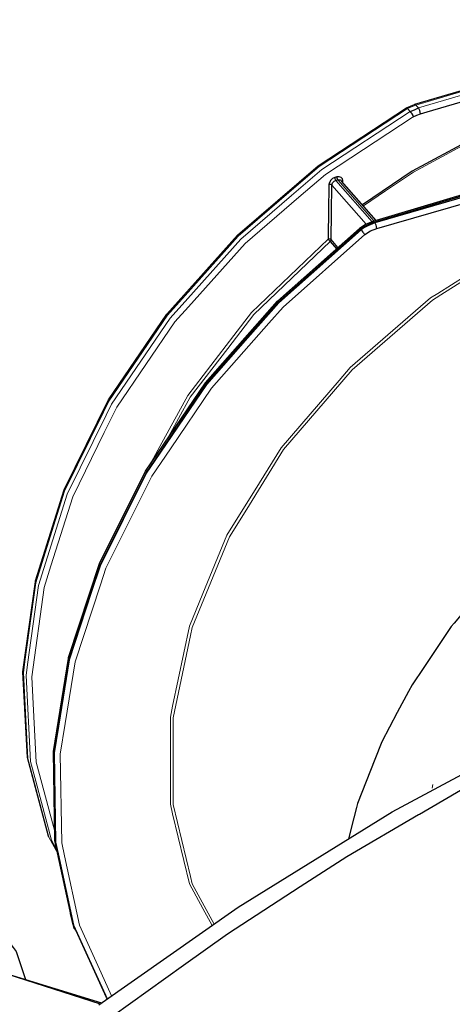
# Model space of a CAD drawing. Units: millimetres. Extents: x 243 to 1480, y 103 to 803.
# Drawn here: x 1061 to 1101, y 453 to 543 of the extents above; entities that cross this region are included whole.
import ezdxf

# ---------------------------------------------------------------- set-up
doc = ezdxf.new("R2010")
doc.units = ezdxf.units.MM
doc.linetypes.add('0.15mmDimensionLine', pattern=[0])
doc.linetypes.add('0.30mmSolid', pattern=[0])
doc.layers.add('Base', color=172, linetype='0.30mmSolid', lineweight=0)

# ---------------------------------------------------------------- blocks, each defined once
blk = doc.blocks.new('G.P.L')
at = {"layer": 'Base', "color": 7, "linetype": '0.30mmSolid', "lineweight": 30}
for p, q in [((2551.9, 5054.72), (2420.09, 5015.94)), ((2416.45, 5014.38), (2420.09, 5015.94)), ((2384.62, 4982.76), (2383.63, 4982.48)), ((2384.07, 4981.16), (2385.06, 4981.45)), ((2386.62, 4981.14), (2386.73, 4980.91)), ((2402.63, 4962.9), (2386.73, 4980.91)), ((2398, 4961.15), (2394.98, 4959.24)), ((2381.47, 4953.29), (2384.43, 4949.88)), ((2385.07, 4950.46), (2381.92, 4954.1)), ((2210.21, 4625.67), (2276.33, 4604.45)), ((2232.24, 4618.6), (2276.9, 4604.85)), ((2279.56, 4606.71), (2279.46, 4606.84))]:
    blk.add_line(p, q, dxfattribs=at)
at = {"layer": 'Base', "color": 7, "linetype": '0.15mmDimensionLine', "lineweight": 15}
for p, q in [((2420.73, 5015.69), (2552.54, 5054.47)), ((2553.74, 5053.11), (2421.94, 5014.33)), ((2416.94, 5014.07), (2420.73, 5015.69)), ((2416.94, 5014.07), (2418.14, 5012.72)), ((2421.94, 5014.33), (2420.73, 5015.69)), ((2382.31, 4979.03), (2398.05, 4961.2)), ((2400.72, 4962.3), (2384.07, 4981.16)), ((2385.06, 4981.45), (2401.68, 4962.62)), ((2387.37, 4980.18), (2387.34, 4981.11)), ((2401.93, 4961.84), (2401.64, 4962.16)), ((2395.38, 4958.86), (2395.63, 4958.57)), ((2428.47, 4704.79), (2428.17, 4703.15)), ((2265.35, 4637.85), (2264.34, 4639.05))]:
    blk.add_line(p, q, dxfattribs=at)
at = {"layer": 'Base', "color": 7, "linetype": '0.30mmSolid', "lineweight": 30}
for points in [[(2422.83, 5011.71), (2425.85, 5012.58), (2488.87, 5030.96), (2551.66, 5049.6), (2554.66, 5050.49)], [(2638.15, 5032.2), (2519.5, 4997.74), (2400.99, 4962.41)], [(2401.64, 4962.16), (2519.83, 4997.48), (2638.77, 5031.94)], [(2600.53, 5022.32), (2581.22, 5025.96), (2555.34, 5027.27), (2528.44, 5025.26), (2528, 5025.2), (2500.57, 5019.9), (2472.99, 5011.4), (2445.66, 4999.83), (2419.04, 4985.36), (2396.29, 4970.08)], [(2639.06, 5031.61), (2520.87, 4996.3), (2401.93, 4961.84)], [(2402.81, 4959.21), (2410.82, 4961.51), (2453.68, 4973.82), (2476.78, 4980.54), (2500.42, 4987.41), (2536.65, 4998.11), (2570.29, 5008.05), (2598.54, 5016.54), (2639.99, 5028.99)], [(2252.88, 4680.72), (2252.66, 4681.19), (2243.01, 4717.2), (2240.99, 4756.4), (2246.66, 4797.56), (2246.74, 4797.93), (2259.9, 4839.7), (2280.15, 4880.84), (2306.85, 4920.06), (2339.16, 4956.12), (2376.08, 4987.89), (2416.45, 5014.38)], [(2418.14, 5012.72), (2420.04, 5013.52), (2421.94, 5014.33)], [(2422.83, 5011.71), (2422.76, 5012.38), (2422.76, 5012.4), (2422.56, 5013.14), (2422.27, 5013.82), (2422.26, 5013.84), (2421.94, 5014.33)], [(2418.14, 5012.72), (2418.5, 5012.24), (2418.52, 5012.23), (2418.92, 5011.6), (2419.27, 5010.92), (2419.28, 5010.9), (2419.54, 5010.31)], [(2419.54, 5010.31), (2421.17, 5011.11), (2422.83, 5011.71)], [(2383.63, 4982.48), (2382.61, 4982), (2381.76, 4981.24), (2381.19, 4980.28), (2381.18, 4980.26), (2380.97, 4979.29)], [(2383.63, 4982.48), (2383.67, 4982.13), (2383.67, 4982.13), (2383.71, 4981.96), (2383.76, 4981.76), (2383.76, 4981.76), (2383.9, 4981.42), (2383.91, 4981.42), (2383.91, 4981.41), (2384.07, 4981.16)], [(2387.34, 4981.11), (2387.09, 4981.98), (2386.5, 4982.59), (2385.63, 4982.86), (2385.61, 4982.87), (2384.62, 4982.76)], [(2385.06, 4981.45), (2384.98, 4981.57), (2384.9, 4981.7), (2384.82, 4981.87), (2384.75, 4982.04), (2384.75, 4982.05), (2384.65, 4982.42), (2384.65, 4982.43), (2384.62, 4982.76)], [(2380.97, 4979.29), (2380.78, 4966.82), (2380.61, 4956.27), (2380.58, 4954.35)], [(2382.31, 4979.03), (2382.19, 4979.11), (2382.08, 4979.2), (2382.07, 4979.2), (2381.9, 4979.26), (2381.73, 4979.31), (2381.72, 4979.31), (2381.35, 4979.34), (2381.33, 4979.34), (2381.32, 4979.34), (2380.97, 4979.29)], [(2381.92, 4954.1), (2382.11, 4966.56), (2382.31, 4979.03)], [(2382.31, 4979.03), (2382.4, 4979.49), (2382.45, 4979.7), (2382.45, 4979.7), (2382.66, 4980.06), (2382.83, 4980.34), (2382.83, 4980.34), (2383.08, 4980.56), (2383.11, 4980.59), (2383.4, 4980.85), (2383.61, 4980.95), (2383.73, 4981.01), (2384.07, 4981.16)], [(2385.06, 4981.45), (2385.53, 4981.49), (2385.74, 4981.51), (2386.07, 4981.41), (2386.33, 4981.32), (2386.33, 4981.32), (2386.5, 4981.14), (2386.53, 4981.12), (2386.73, 4980.91)], [(2387.34, 4981.11), (2387.04, 4980.97), (2387.04, 4980.97), (2387.03, 4980.96), (2386.94, 4980.87), (2386.84, 4980.78)], [(2394.98, 4959.24), (2397.89, 4961.13), (2400.99, 4962.41), (2398, 4961.15), (2400.99, 4962.41)], [(2395.38, 4958.86), (2398.47, 4960.64), (2398.48, 4960.64), (2400.35, 4961.72), (2401.64, 4962.16)], [(2401.93, 4961.84), (2398.73, 4960.34), (2398.73, 4960.34), (2396.85, 4959.45), (2395.63, 4958.57)], [(2401.64, 4962.16), (2401.37, 4962.37), (2401.3, 4962.42), (2401.29, 4962.43), (2400.99, 4962.41)], [(2402.81, 4959.21), (2402.76, 4959.74), (2402.74, 4959.88), (2402.74, 4959.91), (2402.67, 4960.18), (2402.55, 4960.65), (2402.55, 4960.65), (2402.26, 4961.33), (2402.25, 4961.35), (2402.18, 4961.45), (2401.93, 4961.84)], [(2279.46, 4606.84), (2279.23, 4607.32), (2263.79, 4641.26), (2255.62, 4679.18), (2254.96, 4719.98), (2261.81, 4762.52), (2261.88, 4762.88), (2276.04, 4805.88), (2297.12, 4848.19), (2324.51, 4888.61), (2357.45, 4925.98), (2394.98, 4959.24)], [(2394.98, 4959.24), (2395.1, 4959.16), (2395.16, 4959.09), (2395.38, 4958.86)], [(2395.63, 4958.57), (2395.94, 4958.21), (2396.03, 4958.1), (2396.5, 4957.52)], [(2396.5, 4957.52), (2396.79, 4957.14), (2396.96, 4956.91), (2397.06, 4956.79), (2397.35, 4956.38)], [(2397.35, 4956.38), (2400.01, 4958.09), (2402.81, 4959.21)], [(2381.92, 4954.1), (2381.69, 4954.26), (2381.68, 4954.26), (2381.68, 4954.27), (2381.34, 4954.37), (2380.96, 4954.41), (2380.95, 4954.41), (2380.94, 4954.4), (2380.58, 4954.35)], [(2649.48, 4899.04), (2626.26, 4896.19), (2623.09, 4895.8), (2620.56, 4895.49), (2599.49, 4890.18), (2591.16, 4888.08), (2576.26, 4882.43), (2565.83, 4878.48), (2561.85, 4876.97), (2553.11, 4872.52), (2533.19, 4862.36), (2530.56, 4860.67), (2508.91, 4846.71), (2507.76, 4845.96), (2507.37, 4845.71), (2488.51, 4830.73), (2481.54, 4825.19), (2457.89, 4802.17), (2456.9, 4800.98), (2454.21, 4797.76), (2438.25, 4778.7), (2436.9, 4777.08)], [(2436.9, 4777.08), (2424.33, 4758.4), (2418.96, 4750.42), (2417.37, 4747.41), (2412.22, 4737.68), (2405.2, 4724.41), (2401.98, 4716.21), (2394.09, 4696.16), (2393.62, 4694.3), (2392.42, 4689.63), (2389.93, 4679.89)], [(2275.76, 4604.05), (2339.49, 4648.68), (2409.95, 4692.28), (2480.54, 4730.17), (2545.32, 4759.6)], [(2282.09, 4599.01), (2314.48, 4622.16), (2334.6, 4636.55), (2351.15, 4647.27), (2367.87, 4658.1), (2389.22, 4671.93), (2421.99, 4691.04), (2422.39, 4691.27), (2445.51, 4704.76), (2476.86, 4721), (2492.97, 4729.35), (2501.4, 4733.72), (2530.11, 4746.71), (2551.68, 4756.47), (2562.37, 4760.86)], [(2207.55, 4656.05), (2218.57, 4651.41), (2220.69, 4650.02), (2222.47, 4648.26), (2236.58, 4630.21), (2237.83, 4628.35), (2242.23, 4615.53)], [(2262.7, 4646.31), (2262.56, 4645.64), (2264.08, 4639.65), (2264.34, 4639.05)]]:
    blk.add_lwpolyline(points, dxfattribs=at)
at = {"layer": 'Base', "color": 7, "linetype": '0.15mmDimensionLine', "lineweight": 15}
for points in [[(2396.71, 4969.6), (2406.89, 4976.44), (2419.61, 4984.98), (2443.54, 4997.98), (2446.32, 4999.49), (2473.72, 5011.1), (2481.7, 5013.56), (2501.39, 5019.63), (2520.13, 5023.25), (2528.9, 5024.94), (2555.82, 5026.96), (2557.72, 5026.87), (2581.72, 5025.65), (2593.13, 5023.5), (2600.18, 5022.17)], [(2256.91, 4673.21), (2252.88, 4680.72), (2245.64, 4707.75), (2243.23, 4716.75), (2241.2, 4755.97), (2241.91, 4761.11), (2246.87, 4797.15), (2253.47, 4818.09), (2260.06, 4839.02), (2277.82, 4875.1), (2280.35, 4880.24), (2307.11, 4919.54), (2315.19, 4928.57), (2339.49, 4955.68), (2362.62, 4975.59), (2376.49, 4987.52), (2416.94, 5014.07)], [(2416.45, 5014.38), (2416.63, 5014.36), (2416.94, 5014.07)], [(2420.73, 5015.69), (2420.39, 5015.96), (2420.09, 5015.94)], [(2256.59, 4674.67), (2254.08, 4679.37), (2246.83, 4706.39), (2244.42, 4715.39), (2242.4, 4754.61), (2243.11, 4759.75), (2248.07, 4795.8), (2254.66, 4816.73), (2261.26, 4837.66), (2279.01, 4873.75), (2281.55, 4878.89), (2308.3, 4918.19), (2316.39, 4927.21), (2340.69, 4954.32), (2363.82, 4974.23), (2377.69, 4986.17), (2418.14, 5012.72)], [(2255.55, 4683.35), (2253.9, 4689.53), (2247.05, 4715.08), (2245.52, 4744.79), (2245.04, 4754.03), (2250.67, 4794.92), (2253.8, 4804.86), (2263.76, 4836.49), (2278.19, 4865.81), (2283.91, 4877.43), (2310.48, 4916.45), (2316.66, 4923.35), (2342.64, 4952.33), (2367.23, 4973.49), (2379.37, 4983.95), (2419.54, 5010.31)], [(2468.22, 4953.27), (2430.72, 4929.51), (2427.47, 4927.45), (2390.6, 4895.54), (2385.57, 4889.68), (2359.11, 4858.84), (2349.19, 4842.85), (2334.29, 4818.86), (2323.32, 4792.2), (2317.16, 4777.22), (2309.46, 4740.63), (2308.41, 4735.65), (2308.41, 4695.83), (2309.46, 4691.47), (2317.15, 4659.4), (2323.32, 4648.05), (2327.53, 4640.3)], [(2328.44, 4640.94), (2318.43, 4659.38), (2317.64, 4662.67), (2309.72, 4695.66), (2309.72, 4715.49), (2309.72, 4735.31), (2317.64, 4772.97), (2318.43, 4776.72), (2335.5, 4818.18), (2343.36, 4830.84), (2360.22, 4858.01), (2383.04, 4884.6), (2391.58, 4894.56), (2428.31, 4926.34), (2433.83, 4929.84), (2468.89, 4952.05)], [(2395.38, 4958.86), (2357.77, 4925.53), (2343.63, 4909.49), (2324.78, 4888.09), (2301.25, 4853.38), (2297.33, 4847.6), (2276.21, 4805.21), (2272.16, 4792.91), (2262.03, 4762.13), (2257.12, 4731.72), (2255.17, 4719.56), (2255.83, 4678.74), (2257, 4673.33), (2264.01, 4640.81), (2272.84, 4621.39), (2279.46, 4606.84)], [(2395.63, 4958.57), (2358.02, 4925.25), (2343.89, 4909.2), (2325.03, 4887.81), (2301.5, 4853.09), (2297.58, 4847.32), (2276.47, 4804.93), (2272.42, 4792.63), (2262.28, 4761.84), (2257.38, 4731.43), (2255.42, 4719.28), (2256.09, 4678.45), (2257.25, 4673.04), (2264.26, 4640.52), (2273.09, 4621.11), (2279.62, 4606.75)], [(2281.54, 4608.1), (2276.76, 4618.59), (2266.84, 4640.4), (2259.99, 4672.2), (2258.72, 4678.09), (2258.06, 4718.65), (2260.33, 4732.73), (2264.87, 4760.93), (2276.48, 4796.17), (2278.97, 4803.74), (2299.95, 4845.85), (2308.47, 4858.43), (2327.21, 4886.08), (2353.53, 4915.94), (2359.99, 4923.27), (2397.35, 4956.38)], [(2380.58, 4954.35), (2345.59, 4920.72), (2337.53, 4910.26), (2316.39, 4882.85), (2303.58, 4859.45), (2298.67, 4850.48)], [(2306.85, 4862.55), (2317.54, 4882.07), (2334.72, 4904.35), (2346.61, 4919.79), (2381.47, 4953.29)], [(2380.58, 4954.35), (2380.79, 4954.1), (2380.8, 4954.09), (2380.96, 4953.89), (2381.03, 4953.81), (2381.07, 4953.76), (2381.22, 4953.58), (2381.27, 4953.52), (2381.36, 4953.41), (2381.47, 4953.29)], [(2381.47, 4953.29), (2381.64, 4953.47), (2381.7, 4953.53), (2381.7, 4953.53), (2381.78, 4953.67), (2381.86, 4953.81), (2381.86, 4953.81), (2381.87, 4953.89), (2381.92, 4954.1)], [(2264.34, 4639.05), (2262.81, 4645.1), (2262.89, 4645.46)]]:
    blk.add_lwpolyline(points, dxfattribs=at)

msp = doc.modelspace()

# ---------------------------------------------------------------- block references
at = {"layer": 'Base', "xscale": 0.2, "yscale": 0.2, "zscale": 0.2}
msp.add_blockref('G.P.L', (613.288, -467.932), dxfattribs=at)

doc.saveas('drawing.dxf')
